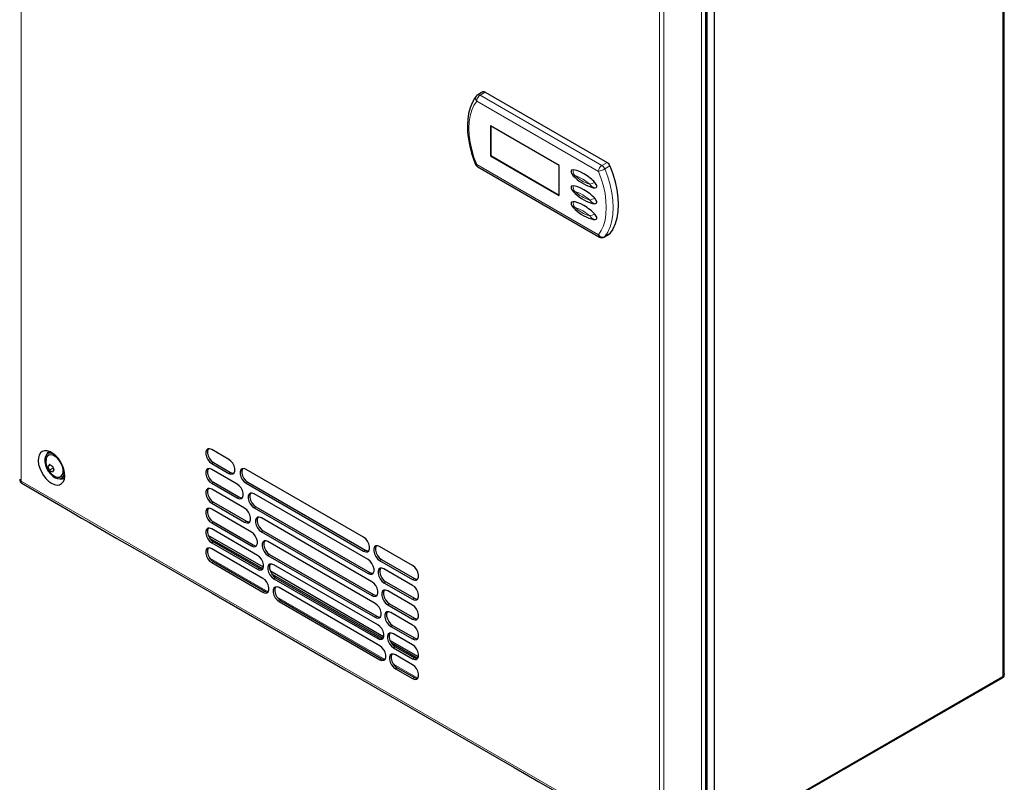
# Model space of a CAD drawing. Units: millimetres. Extents: x 0 to 420, y 0 to 297.
# Drawn here: x 295 to 363, y 101 to 153 of the extents above; entities that cross this region are included whole.
import ezdxf

# ---------------------------------------------------------------- set-up
doc = ezdxf.new("R2010")
doc.units = ezdxf.units.MM

msp = doc.modelspace()

# ---------------------------------------------------------------- linework, layer by layer
at = {"color": 8, "linetype": 'Continuous', "lineweight": 18}
for p, q in [((295.193, 254.049), (295.193, 121.225)), ((362.507, 240.897), (362.507, 107.82)), ((341.854, 96.143), (341.854, 229.025)), ((338.958, 95.961), (338.958, 228.784)), ((339.252, 228.754), (339.252, 95.884)), ((327.017, 147.899), (326.664, 147.695)), ((334.775, 142.468), (326.428, 147.287)), ((326.664, 147.695), (335.011, 142.877)), ((326.428, 142.932), (334.775, 138.114)), ((335.011, 142.877), (335.365, 143.081)), ((335.565, 142.837), (335.211, 142.633)), ((335.211, 137.99), (335.565, 138.194)), ((308.377, 122.501), (308.259, 122.433)), ((309.555, 121.821), (309.437, 121.753)), ((295.193, 121.225), (338.958, 95.961)), ((308.377, 121.14), (308.259, 121.072)), ((310.739, 121.138), (310.621, 121.069)), ((308.377, 119.779), (308.259, 119.711)), ((310.123, 120.132), (310.005, 120.064)), ((311.286, 119.461), (311.168, 119.393)), ((308.377, 118.418), (308.259, 118.35)), ((310.638, 118.474), (310.52, 118.406)), ((311.784, 117.812), (311.666, 117.744)), ((308.377, 117.058), (308.259, 116.99)), ((311.104, 116.844), (310.986, 116.776)), ((312.234, 116.191), (312.116, 116.123)), ((318.796, 116.486), (318.678, 116.418)), ((312.129, 113.624), (308.131, 115.932)), ((308.377, 115.697), (308.259, 115.629)), ((319.895, 115.852), (319.777, 115.784)), ((311.522, 115.242), (311.404, 115.174)), ((319.1, 114.95), (318.982, 114.882)), ((312.639, 114.597), (312.521, 114.529)), ((320.19, 114.32), (320.072, 114.252)), ((322.156, 114.547), (322.038, 114.479)), ((311.894, 113.666), (311.776, 113.598)), ((319.363, 113.437), (319.245, 113.369)), ((320.146, 108.996), (312.753, 113.264)), ((312.999, 113.028), (312.881, 112.96)), ((320.445, 112.812), (320.327, 112.744)), ((322.156, 113.186), (322.038, 113.118)), ((319.585, 111.948), (319.467, 111.88)), ((322.156, 111.825), (322.038, 111.757)), ((320.661, 111.327), (320.543, 111.259)), ((319.768, 110.482), (319.65, 110.414)), ((322.156, 110.464), (322.038, 110.396)), ((320.838, 109.864), (320.72, 109.796)), ((319.911, 109.038), (319.793, 108.97)), ((322.156, 109.103), (322.038, 109.035)), ((322.391, 107.7), (320.731, 108.658)), ((320.977, 108.422), (320.859, 108.354)), ((322.156, 107.742), (322.038, 107.674)), ((362.507, 107.82), (342.708, 96.39))]:
    msp.add_line(p, q, dxfattribs=at)
at = {"color": 7, "linetype": 'Continuous', "lineweight": 25}
for p, q in [((362.605, 108.02), (362.605, 240.97)), ((342.13, 96.342), (342.13, 229.205)), ((342.237, 145.343), (342.237, 229.128)), ((342.708, 229.467), (342.708, 96.39)), ((326.851, 147.916), (326.497, 147.712)), ((327.017, 147.899), (335.365, 143.081)), ((332.094, 142.859), (327.38, 145.581)), ((327.38, 145.581), (327.38, 143.539)), ((327.392, 145.574), (327.392, 143.546)), ((327.392, 143.546), (327.38, 143.539)), ((327.38, 143.539), (332.094, 140.818)), ((327.392, 143.546), (332.094, 140.832)), ((326.497, 142.78), (334.844, 137.961)), ((332.094, 140.818), (332.094, 142.859)), ((342.237, 96.727), (342.237, 142.951)), ((335.178, 137.961), (335.531, 138.165)), ((297.151, 123.166), (297.01, 123.085)), ((309.437, 122.705), (308.259, 123.386)), ((297.205, 122.327), (297.035, 122.228)), ((308.259, 122.433), (309.437, 121.753)), ((308.377, 122.501), (309.555, 121.821)), ((297.389, 122.111), (297.137, 121.965)), ((310.005, 121.017), (308.259, 122.025)), ((318.678, 117.371), (310.621, 122.022)), ((297.968, 121.425), (298.109, 121.506)), ((308.259, 121.072), (310.005, 120.064)), ((308.377, 121.14), (310.123, 120.132)), ((310.621, 121.069), (318.678, 116.418)), ((310.739, 121.138), (318.796, 116.486)), ((310.52, 119.358), (308.259, 120.664)), ((318.982, 115.834), (311.168, 120.345)), ((308.259, 119.711), (310.52, 118.406)), ((308.377, 119.779), (310.638, 118.474)), ((310.986, 117.729), (308.259, 119.303)), ((311.168, 119.393), (318.982, 114.882)), ((311.286, 119.461), (319.1, 114.95)), ((308.259, 118.35), (310.986, 116.776)), ((308.377, 118.418), (311.104, 116.844)), ((319.245, 114.322), (311.666, 118.697)), ((311.806, 115.309), (308.023, 117.493)), ((311.404, 116.126), (308.259, 117.942)), ((311.666, 117.744), (319.245, 113.369)), ((311.784, 117.812), (319.363, 113.437)), ((311.758, 115.201), (308.129, 117.296)), ((311.757, 115.2), (308.131, 117.293)), ((308.259, 116.99), (311.404, 115.174)), ((308.377, 117.058), (311.522, 115.242)), ((319.467, 112.832), (312.116, 117.076)), ((311.776, 114.551), (308.259, 116.581)), ((312.116, 116.123), (319.467, 111.88)), ((312.234, 116.191), (319.585, 111.948)), ((322.038, 115.431), (319.777, 116.736)), ((308.259, 115.629), (311.776, 113.598)), ((308.377, 115.697), (311.894, 113.666)), ((319.65, 111.366), (312.521, 115.482)), ((319.777, 115.784), (322.038, 114.479)), ((319.895, 115.852), (322.156, 114.547)), ((320.051, 110.549), (312.285, 115.033)), ((320.004, 110.441), (312.391, 114.835)), ((320.003, 110.44), (312.393, 114.833)), ((322.038, 114.07), (320.072, 115.205)), ((312.521, 114.529), (319.65, 110.414)), ((312.639, 114.597), (319.768, 110.482)), ((320.072, 114.252), (322.038, 113.118)), ((320.19, 114.32), (322.156, 113.186)), ((319.793, 109.923), (312.881, 113.913)), ((322.038, 112.709), (320.327, 113.697)), ((312.881, 112.96), (319.793, 108.97)), ((312.999, 113.028), (319.911, 109.038)), ((320.327, 112.744), (322.038, 111.757)), ((320.445, 112.812), (322.156, 111.825)), ((322.038, 111.348), (320.543, 112.211)), ((320.543, 111.259), (322.038, 110.396)), ((320.661, 111.327), (322.156, 110.464)), ((322.038, 109.988), (320.72, 110.748)), ((322.439, 109.17), (320.484, 110.299)), ((322.392, 109.062), (320.591, 110.102)), ((322.391, 109.061), (320.592, 110.099)), ((320.72, 109.796), (322.038, 109.035)), ((320.838, 109.864), (322.156, 109.103)), ((322.038, 108.627), (320.859, 109.307)), ((320.859, 108.354), (322.038, 107.674)), ((320.977, 108.422), (322.156, 107.742)), ((342.671, 96.309), (362.47, 107.738))]:
    msp.add_line(p, q, dxfattribs=at)
at = {"color": 7, "linetype": 'Continuous', "lineweight": 25, "flags": 128}
for points in [[(326.402, 147.629), (326.289, 147.472), (326.116, 147.165), (325.978, 146.823), (325.877, 146.446), (325.814, 146.04), (325.79, 145.608), (325.806, 145.155), (325.859, 144.687), (325.951, 144.207), (326.078, 143.722), (326.241, 143.235), (326.356, 142.941)], [(342.237, 142.951), (342.237, 143.271), (342.237, 144.552), (342.237, 145.343)], [(332.905, 142.497), (332.897, 142.459), (332.896, 142.42), (332.904, 142.379), (332.92, 142.338), (333.041, 142.17)], [(333.046, 142.565), (332.937, 142.539), (332.909, 142.506), (332.906, 142.496)], [(335.565, 142.837), (335.769, 142.291), (335.93, 141.746), (336.047, 141.208), (336.117, 140.685), (336.141, 140.183), (336.117, 139.708), (336.047, 139.267), (335.93, 138.864), (335.769, 138.505), (335.565, 138.194)], [(332.905, 141.408), (332.897, 141.371), (332.896, 141.331), (332.904, 141.29), (332.92, 141.249), (333.041, 141.082)], [(333.046, 141.477), (332.937, 141.45), (332.909, 141.418), (332.906, 141.407)], [(334.522, 141.339), (334.63, 141.366), (334.658, 141.398), (334.665, 141.418), (334.668, 141.442), (334.665, 141.468), (334.658, 141.497), (334.63, 141.561), (334.522, 141.714)], [(334.522, 140.25), (334.63, 140.277), (334.658, 140.309), (334.665, 140.33), (334.668, 140.353), (334.665, 140.379), (334.658, 140.408), (334.63, 140.472), (334.522, 140.625)], [(332.905, 140.32), (332.897, 140.282), (332.896, 140.242), (332.904, 140.202), (332.92, 140.16), (333.041, 139.993)], [(333.046, 140.388), (332.937, 140.361), (332.909, 140.329), (332.906, 140.319)], [(334.522, 139.161), (334.63, 139.188), (334.658, 139.22), (334.665, 139.241), (334.668, 139.264), (334.665, 139.291), (334.658, 139.319), (334.63, 139.384), (334.522, 139.536)], [(335.565, 138.194), (335.547, 138.176), (335.531, 138.165)], [(297.277, 121.077), (297.473, 120.989), (297.66, 120.954), (297.829, 120.973), (297.973, 121.047), (298.084, 121.172), (298.157, 121.342), (298.189, 121.549), (298.178, 121.782), (298.125, 122.033), (298.033, 122.288), (297.905, 122.535), (297.747, 122.764), (297.568, 122.963), (297.375, 123.124), (297.178, 123.238), (296.985, 123.3), (296.806, 123.308), (296.648, 123.26), (296.521, 123.16), (296.428, 123.012), (296.375, 122.823), (296.365, 122.601), (296.397, 122.358), (296.47, 122.104), (296.58, 121.851), (296.724, 121.612), (296.893, 121.396), (297.08, 121.215), (297.277, 121.077)], [(297.483, 123.04), (297.362, 123.097), (297.2, 123.129), (297.057, 123.107), (296.94, 123.031), (296.859, 122.906), (296.816, 122.741), (296.816, 122.545), (296.859, 122.33), (296.94, 122.111), (297.057, 121.901), (297.2, 121.713), (297.362, 121.559), (297.531, 121.449), (297.698, 121.389), (297.852, 121.384), (297.983, 121.434), (298.083, 121.535), (298.145, 121.681), (298.166, 121.863), (298.166, 121.863)], [(297.576, 121.524), (297.688, 121.492), (297.832, 121.495), (297.95, 121.554), (298.035, 121.666), (298.078, 121.821), (298.078, 122.008), (298.035, 122.213), (297.95, 122.422), (297.832, 122.618), (297.688, 122.787), (297.529, 122.917), (297.368, 122.997), (297.215, 123.023), (297.083, 122.991), (296.98, 122.905), (296.916, 122.771), (296.9, 122.696)], [(297.248, 123.203), (297.198, 123.189), (297.151, 123.166)], [(308.259, 123.386), (308.118, 123.438), (307.994, 123.427), (307.901, 123.354), (307.852, 123.227), (307.852, 123.061), (307.901, 122.877), (307.994, 122.698), (308.118, 122.543), (308.259, 122.433)], [(308.032, 123.438), (308.019, 123.422), (307.97, 123.295), (307.97, 123.129), (308.019, 122.946), (308.111, 122.766), (308.235, 122.611), (308.377, 122.501)], [(309.437, 121.753), (309.578, 121.7), (309.702, 121.711), (309.794, 121.785), (309.843, 121.912), (309.843, 122.077), (309.794, 122.261), (309.702, 122.441), (309.578, 122.595), (309.437, 122.705)], [(298.109, 121.506), (298.124, 121.515), (298.189, 121.572)], [(308.259, 122.025), (308.118, 122.078), (307.994, 122.066), (307.901, 121.993), (307.852, 121.866), (307.852, 121.7), (307.901, 121.517), (307.994, 121.337), (308.118, 121.182), (308.259, 121.072)], [(308.032, 122.077), (308.019, 122.061), (307.97, 121.934), (307.97, 121.768), (308.019, 121.585), (308.111, 121.405), (308.235, 121.25), (308.377, 121.14)], [(309.555, 121.821), (309.696, 121.768), (309.782, 121.768)], [(310.621, 122.022), (310.48, 122.075), (310.356, 122.064), (310.264, 121.99), (310.215, 121.863), (310.215, 121.698), (310.264, 121.514), (310.356, 121.334), (310.48, 121.18), (310.621, 121.069)], [(310.394, 122.075), (310.381, 122.058), (310.332, 121.931), (310.332, 121.766), (310.381, 121.582), (310.474, 121.402), (310.598, 121.248), (310.739, 121.138)], [(295.244, 121.084), (296.063, 120.6), (297.047, 120.023), (297.922, 119.514), (298.688, 119.07), (299.343, 118.69), (299.888, 118.376), (300.379, 118.092), (301.762, 117.295), (303.183, 116.476), (308.285, 113.531), (317.395, 108.273), (328.988, 101.58), (330.689, 100.597), (332.413, 99.6), (334.152, 98.595), (334.724, 98.265), (335.288, 97.94), (335.847, 97.618), (336.504, 97.241), (337.302, 96.785), (338.242, 96.251), (339.047, 95.797)], [(310.005, 120.064), (310.146, 120.012), (310.27, 120.023), (310.362, 120.096), (310.411, 120.223), (310.411, 120.389), (310.362, 120.572), (310.27, 120.752), (310.146, 120.907), (310.005, 121.017)], [(308.259, 120.664), (308.118, 120.717), (307.994, 120.706), (307.901, 120.632), (307.852, 120.505), (307.852, 120.339), (307.901, 120.156), (307.994, 119.976), (308.118, 119.821), (308.259, 119.711)], [(308.032, 120.716), (308.019, 120.7), (307.97, 120.573), (307.97, 120.407), (308.019, 120.224), (308.111, 120.044), (308.235, 119.89), (308.377, 119.779)], [(311.168, 120.345), (311.027, 120.398), (310.903, 120.387), (310.811, 120.313), (310.762, 120.186), (310.762, 120.021), (310.811, 119.837), (310.903, 119.657), (311.027, 119.503), (311.168, 119.393)], [(310.942, 120.398), (310.929, 120.381), (310.88, 120.254), (310.88, 120.089), (310.929, 119.905), (311.021, 119.725), (311.145, 119.571), (311.286, 119.461)], [(310.123, 120.132), (310.264, 120.08), (310.349, 120.08)], [(308.259, 119.303), (308.118, 119.356), (307.994, 119.345), (307.901, 119.271), (307.852, 119.144), (307.852, 118.979), (307.901, 118.795), (307.994, 118.615), (308.118, 118.461), (308.259, 118.35)], [(308.032, 119.356), (308.019, 119.339), (307.97, 119.212), (307.97, 119.047), (308.019, 118.863), (308.111, 118.683), (308.235, 118.529), (308.377, 118.418)], [(310.52, 118.406), (310.661, 118.353), (310.785, 118.364), (310.877, 118.438), (310.926, 118.565), (310.926, 118.73), (310.877, 118.914), (310.785, 119.094), (310.661, 119.248), (310.52, 119.358)], [(310.638, 118.474), (310.779, 118.421), (310.865, 118.421)], [(311.666, 118.697), (311.525, 118.75), (311.401, 118.739), (311.309, 118.665), (311.26, 118.538), (311.26, 118.372), (311.309, 118.189), (311.401, 118.009), (311.525, 117.854), (311.666, 117.744)], [(311.439, 118.749), (311.427, 118.733), (311.378, 118.606), (311.378, 118.44), (311.427, 118.257), (311.519, 118.077), (311.643, 117.922), (311.784, 117.812)], [(308.259, 117.942), (308.118, 117.995), (307.994, 117.984), (307.901, 117.91), (307.852, 117.783), (307.852, 117.618), (307.901, 117.434), (307.994, 117.254), (308.118, 117.1), (308.259, 116.99)], [(308.032, 117.995), (308.019, 117.978), (307.97, 117.851), (307.97, 117.686), (308.019, 117.502), (308.111, 117.322), (308.235, 117.168), (308.377, 117.058)], [(310.986, 116.776), (311.127, 116.723), (311.251, 116.734), (311.343, 116.808), (311.392, 116.935), (311.392, 117.101), (311.343, 117.284), (311.251, 117.464), (311.127, 117.618), (310.986, 117.729)], [(311.104, 116.844), (311.245, 116.791), (311.331, 116.792)], [(312.116, 117.076), (311.975, 117.129), (311.851, 117.118), (311.759, 117.044), (311.71, 116.917), (311.71, 116.752), (311.759, 116.568), (311.851, 116.388), (311.975, 116.234), (312.116, 116.123)], [(311.89, 117.129), (311.877, 117.112), (311.828, 116.985), (311.828, 116.82), (311.877, 116.636), (311.969, 116.456), (312.093, 116.302), (312.234, 116.191)], [(318.678, 116.418), (318.819, 116.365), (318.943, 116.376), (319.035, 116.45), (319.084, 116.577), (319.084, 116.743), (319.035, 116.926), (318.943, 117.106), (318.819, 117.261), (318.678, 117.371)], [(308.259, 116.581), (308.118, 116.634), (307.994, 116.623), (307.901, 116.549), (307.852, 116.422), (307.852, 116.257), (307.901, 116.073), (307.994, 115.893), (308.118, 115.739), (308.259, 115.629)], [(308.032, 116.634), (308.019, 116.617), (307.97, 116.49), (307.97, 116.325), (308.019, 116.141), (308.111, 115.961), (308.235, 115.807), (308.377, 115.697)], [(311.404, 115.174), (311.545, 115.121), (311.669, 115.132), (311.761, 115.206), (311.81, 115.333), (311.81, 115.498), (311.761, 115.682), (311.669, 115.862), (311.545, 116.016), (311.404, 116.126)], [(318.796, 116.486), (318.937, 116.433), (319.023, 116.434)], [(319.777, 116.736), (319.636, 116.789), (319.512, 116.778), (319.42, 116.704), (319.371, 116.577), (319.371, 116.412), (319.42, 116.228), (319.512, 116.048), (319.636, 115.894), (319.777, 115.784)], [(319.551, 116.789), (319.538, 116.772), (319.489, 116.645), (319.489, 116.48), (319.538, 116.296), (319.63, 116.116), (319.754, 115.962), (319.895, 115.852)], [(312.521, 115.482), (312.38, 115.534), (312.256, 115.523), (312.164, 115.45), (312.115, 115.323), (312.115, 115.157), (312.164, 114.973), (312.256, 114.793), (312.38, 114.639), (312.521, 114.529)], [(312.294, 115.534), (312.282, 115.518), (312.233, 115.391), (312.233, 115.225), (312.282, 115.041), (312.374, 114.862), (312.498, 114.707), (312.639, 114.597)], [(318.982, 114.882), (319.124, 114.829), (319.248, 114.84), (319.34, 114.913), (319.389, 115.041), (319.389, 115.206), (319.34, 115.39), (319.248, 115.57), (319.124, 115.724), (318.982, 115.834)], [(311.522, 115.242), (311.663, 115.189), (311.749, 115.189)], [(319.1, 114.95), (319.241, 114.897), (319.327, 114.897)], [(320.072, 115.205), (319.931, 115.258), (319.807, 115.247), (319.715, 115.173), (319.666, 115.046), (319.666, 114.88), (319.715, 114.697), (319.807, 114.517), (319.931, 114.362), (320.072, 114.252)], [(319.846, 115.257), (319.833, 115.241), (319.784, 115.114), (319.784, 114.948), (319.833, 114.765), (319.925, 114.585), (320.049, 114.43), (320.19, 114.32)], [(322.038, 114.479), (322.179, 114.426), (322.303, 114.437), (322.395, 114.51), (322.444, 114.638), (322.444, 114.803), (322.395, 114.987), (322.303, 115.167), (322.179, 115.321), (322.038, 115.431)], [(311.776, 113.598), (311.917, 113.545), (312.041, 113.556), (312.134, 113.63), (312.183, 113.757), (312.183, 113.922), (312.134, 114.106), (312.041, 114.286), (311.917, 114.44), (311.776, 114.551)], [(319.245, 113.369), (319.386, 113.316), (319.51, 113.327), (319.602, 113.401), (319.651, 113.528), (319.651, 113.693), (319.602, 113.877), (319.51, 114.057), (319.386, 114.211), (319.245, 114.322)], [(322.156, 114.547), (322.297, 114.494), (322.382, 114.494)], [(311.894, 113.666), (312.035, 113.613), (312.121, 113.613)], [(312.881, 113.913), (312.74, 113.965), (312.616, 113.954), (312.524, 113.881), (312.475, 113.754), (312.475, 113.588), (312.524, 113.404), (312.616, 113.225), (312.74, 113.07), (312.881, 112.96)], [(312.655, 113.965), (312.642, 113.949), (312.593, 113.822), (312.593, 113.656), (312.642, 113.472), (312.734, 113.293), (312.858, 113.138), (312.999, 113.028)], [(319.363, 113.437), (319.504, 113.384), (319.59, 113.384)], [(320.327, 113.697), (320.186, 113.75), (320.062, 113.738), (319.97, 113.665), (319.921, 113.538), (319.921, 113.372), (319.97, 113.189), (320.062, 113.009), (320.186, 112.854), (320.327, 112.744)], [(320.101, 113.749), (320.088, 113.733), (320.039, 113.606), (320.039, 113.44), (320.088, 113.257), (320.18, 113.077), (320.304, 112.922), (320.445, 112.812)], [(322.038, 113.118), (322.179, 113.065), (322.303, 113.076), (322.395, 113.15), (322.444, 113.277), (322.444, 113.442), (322.395, 113.626), (322.303, 113.806), (322.179, 113.96), (322.038, 114.07)], [(319.467, 111.88), (319.609, 111.827), (319.733, 111.838), (319.825, 111.912), (319.874, 112.039), (319.874, 112.204), (319.825, 112.388), (319.733, 112.568), (319.609, 112.722), (319.467, 112.832)], [(322.156, 113.186), (322.297, 113.133), (322.382, 113.133)], [(320.543, 112.211), (320.402, 112.264), (320.278, 112.253), (320.186, 112.179), (320.137, 112.052), (320.137, 111.887), (320.186, 111.703), (320.278, 111.523), (320.402, 111.369), (320.543, 111.259)], [(320.316, 112.264), (320.304, 112.247), (320.255, 112.12), (320.255, 111.955), (320.304, 111.771), (320.396, 111.591), (320.52, 111.437), (320.661, 111.327)], [(322.038, 111.757), (322.179, 111.704), (322.303, 111.715), (322.395, 111.789), (322.444, 111.916), (322.444, 112.081), (322.395, 112.265), (322.303, 112.445), (322.179, 112.599), (322.038, 112.709)], [(319.585, 111.948), (319.726, 111.895), (319.812, 111.895)], [(322.156, 111.825), (322.297, 111.772), (322.382, 111.772)], [(319.65, 110.414), (319.791, 110.361), (319.915, 110.372), (320.007, 110.445), (320.056, 110.573), (320.056, 110.738), (320.007, 110.922), (319.915, 111.102), (319.791, 111.256), (319.65, 111.366)], [(320.72, 110.748), (320.579, 110.801), (320.455, 110.79), (320.363, 110.716), (320.314, 110.589), (320.314, 110.424), (320.363, 110.24), (320.455, 110.06), (320.579, 109.906), (320.72, 109.796)], [(320.494, 110.801), (320.481, 110.784), (320.432, 110.657), (320.432, 110.492), (320.481, 110.308), (320.573, 110.128), (320.697, 109.974), (320.838, 109.864)], [(322.038, 110.396), (322.179, 110.343), (322.303, 110.354), (322.395, 110.428), (322.444, 110.555), (322.444, 110.72), (322.395, 110.904), (322.303, 111.084), (322.179, 111.238), (322.038, 111.348)], [(319.768, 110.482), (319.909, 110.429), (319.994, 110.429)], [(322.156, 110.464), (322.297, 110.411), (322.382, 110.411)], [(319.793, 108.97), (319.934, 108.917), (320.058, 108.928), (320.15, 109.002), (320.199, 109.129), (320.199, 109.294), (320.15, 109.478), (320.058, 109.658), (319.934, 109.812), (319.793, 109.923)], [(322.038, 109.035), (322.179, 108.982), (322.303, 108.993), (322.395, 109.067), (322.444, 109.194), (322.444, 109.359), (322.395, 109.543), (322.303, 109.723), (322.179, 109.877), (322.038, 109.988)], [(319.911, 109.038), (320.052, 108.985), (320.138, 108.986)], [(320.859, 109.307), (320.718, 109.36), (320.594, 109.349), (320.502, 109.275), (320.453, 109.148), (320.453, 108.982), (320.502, 108.799), (320.594, 108.619), (320.718, 108.465), (320.859, 108.354)], [(320.633, 109.359), (320.62, 109.343), (320.571, 109.216), (320.571, 109.051), (320.62, 108.867), (320.712, 108.687), (320.836, 108.533), (320.977, 108.422)], [(322.156, 109.103), (322.297, 109.05), (322.382, 109.05)], [(322.038, 107.674), (322.179, 107.621), (322.303, 107.632), (322.395, 107.706), (322.444, 107.833), (322.444, 107.999), (322.395, 108.182), (322.303, 108.362), (322.179, 108.516), (322.038, 108.627)], [(362.605, 108.02), (362.605, 108.02), (362.598, 107.966)], [(322.156, 107.742), (322.297, 107.689), (322.382, 107.69)], [(362.451, 107.73), (362.529, 107.772), (362.563, 107.806), (362.586, 107.852), (362.594, 107.981)], [(362.47, 107.738), (362.47, 107.738), (362.498, 107.77), (362.507, 107.82)], [(362.598, 107.966), (362.579, 107.914), (362.507, 107.82)]]:
    msp.add_lwpolyline(points, dxfattribs=at)
at = {"color": 8, "linetype": 'Continuous', "lineweight": 18, "flags": 128}
for points in [[(326.428, 147.287), (326.237, 146.996), (326.086, 146.659), (325.976, 146.281), (325.91, 145.867), (325.888, 145.422), (325.91, 144.951), (325.976, 144.46), (326.086, 143.956), (326.237, 143.445), (326.428, 142.932)], [(326.356, 142.941), (326.357, 142.939), (326.37, 142.932), (326.394, 142.929), (326.428, 142.932)], [(334.775, 138.114), (334.967, 138.405), (335.118, 138.742), (335.227, 139.12), (335.294, 139.534), (335.316, 139.979), (335.294, 140.45), (335.227, 140.94), (335.118, 141.444), (334.967, 141.956), (334.775, 142.468)], [(335.211, 142.633), (335.415, 142.087), (335.576, 141.541), (335.693, 141.004), (335.764, 140.481), (335.787, 139.979), (335.764, 139.504), (335.693, 139.063), (335.576, 138.66), (335.415, 138.301), (335.211, 137.99)], [(335.178, 137.961), (335.194, 137.972), (335.211, 137.99)], [(295.097, 121.342), (295.096, 121.331), (295.111, 121.292), (295.144, 121.256), (295.193, 121.225)], [(295.193, 121.225), (295.195, 121.162), (295.211, 121.117), (295.237, 121.088), (295.245, 121.085)]]:
    msp.add_lwpolyline(points, dxfattribs=at)
at = {"color": 7, "linetype": 'Continuous', "lineweight": 25}
for centre, radius, start, end in [((326.92, 147.761), 0.169, 54.70314, 113.9864), ((326.664, 147.423), 0.333, 119.99731, 141.81982), ((326.664, 143.068), 0.333, 202.3994, 240.00269), ((335.091, 142.652), 0.509, 21.35851, 57.43505), ((335.156, 144.137), 2.887, 222.93827, 252.59983), ((335.156, 143.048), 2.887, 222.93827, 252.59983), ((335.156, 141.959), 2.887, 222.93827, 252.59983), ((335.011, 138.25), 0.333, 240.00269, 299.99731), ((297.326, 122.887), 0.418, 117.71614, 161.46264), ((297.99, 122.544), 1.1, 172.0599, 247.93472), ((298.038, 121.632), 1.167, 140.53863, 149.26003), ((298.259, 122.552), 1.266, 194.80811, 207.60325), ((297.739, 123.181), 1.008, 233.28661, 246.71877), ((298.565, 122.579), 1.266, 194.80811, 207.60325), ((297.739, 122.773), 1.008, 233.28661, 246.71877), ((298.344, 121.251), 1.167, 140.53863, 149.26003), ((295.348, 121.306), 0.247, 168.51934, 254.03745), ((297.958, 121.779), 0.401, 257.53438, 303.27608)]:
    msp.add_arc(centre, radius, start, end, dxfattribs=at)
at = {"color": 8, "linetype": 'Continuous', "lineweight": 18}
for centre, radius, start, end in [((326.639, 147.475), 0.282, 146.96551, 221.83354), ((326.94, 147.264), 0.512, 122.60548, 177.39452), ((326.567, 147.568), 0.16, 52.8487, 115.84084), ((326.587, 142.912), 0.16, 172.74417, 235.94365), ((333.553, 142.5), 0.511, 172.62736, 218.87633), ((335.287, 142.445), 0.512, 122.60548, 177.39452), ((334.485, 143.894), 1.455, 281.51685, 299.93662), ((334.737, 142.448), 0.509, 21.35851, 57.43505), ((333.087, 142.326), 0.162, 254.05859, 294.67411), ((332.329, 139.568), 2.738, 47.55975, 72.44563), ((334.966, 144.135), 2.665, 227.21399, 252.79139), ((333.553, 141.411), 0.511, 172.62736, 218.87633), ((333.602, 143.721), 2.208, 285.09252, 294.61116), ((334.682, 141.923), 0.605, 213.42022, 254.61582), ((333.087, 141.238), 0.162, 254.05859, 294.67411), ((332.329, 138.48), 2.738, 47.55975, 72.44563), ((334.966, 143.047), 2.665, 227.21399, 252.79139), ((333.602, 142.632), 2.208, 285.09252, 294.61116), ((334.682, 140.834), 0.605, 213.42022, 254.61582), ((333.553, 140.322), 0.511, 172.62736, 218.87633), ((333.087, 140.149), 0.162, 254.05859, 294.67411), ((332.329, 137.391), 2.738, 47.55975, 72.44563), ((334.966, 141.958), 2.665, 227.21399, 252.79139), ((333.602, 141.544), 2.208, 285.09252, 294.61116), ((334.682, 139.745), 0.605, 213.42022, 254.61582), ((334.934, 138.093), 0.16, 172.74417, 235.94365), ((335.068, 138.314), 0.355, 214.4922, 293.84613)]:
    msp.add_arc(centre, radius, start, end, dxfattribs=at)
at = {"color": 7, "linetype": 'Continuous', "lineweight": 25}
for centre, start_param, end_param in [((333.784, 141.952), 0.762534, 2.737836), ((333.784, 140.863), 0.762534, 2.737836), ((333.784, 141.952), 5.517384, 5.879428), ((333.784, 139.775), 0.762534, 2.737836), ((333.784, 140.863), 5.517384, 5.879428), ((333.784, 139.775), 5.517384, 5.879428)]:
    msp.add_ellipse(centre, major_axis=(0.87, -0.563), ratio=0.280237, start_param=start_param, end_param=end_param, dxfattribs=at)

doc.saveas('drawing.dxf')
